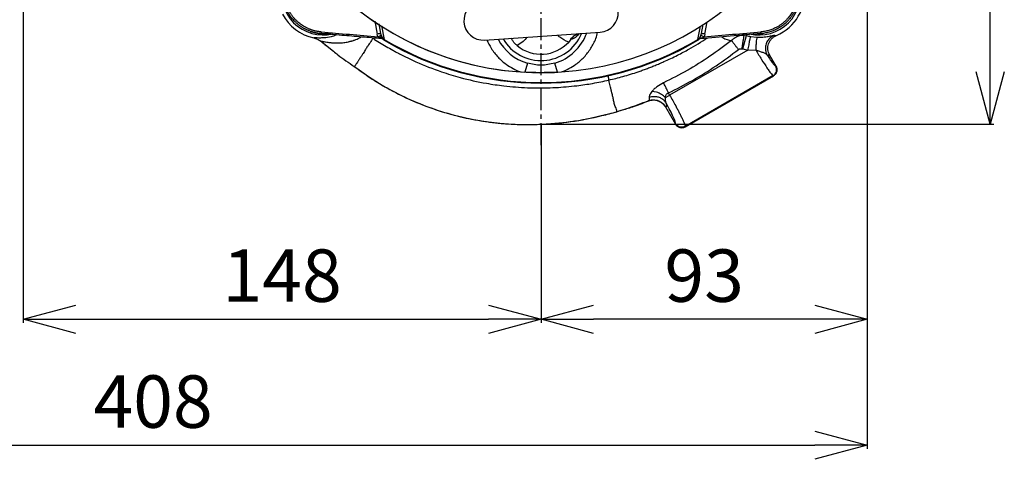
# Model space of a CAD drawing. Extents: x -837 to 2851, y 65 to 6193.
# Drawn here: x 851 to 1132, y 2569 to 2695 of the extents above; entities that cross this region are included whole.
import ezdxf

# ---------------------------------------------------------------- set-up
doc = ezdxf.new("R2010")
doc.units = 0
doc.header["$LTSCALE"] = 10
doc.header["$MEASUREMENT"] = 0
doc.linetypes.add('PLNÁ', pattern=[0])
doc.linetypes.add('STŘEDOVÁ1', pattern=[1, 0.625, -0.125, 0.125, -0.125])
doc.layers.get('0').update_dxf_attribs({"color": 6, "linetype": 'PLNÁ'})
for name, color, linetype in [('1', 7, 'PLNÁ'), ('5', 4, 'STŘEDOVÁ1'), ('8', 4, 'PLNÁ')]:
    doc.layers.add(name, color=color, linetype=linetype)
doc.layers.get('0').off()
doc.styles.get("Standard").update_dxf_attribs({"font": 'simplex'})
doc.dimstyles.new('muj styl', dxfattribs={"dimtxt": 3.5, "dimasz": 3, "dimexe": 1, "dimexo": 0, "dimgap": 1.5, "dimtad": 1, "dimzin": 9, "dimtxsty": 'Standard', "dimblk": 'OPEN30', "dimcen": 0, "dimclrd": 4, "dimclre": 4, "dimclrt": 3, "dimaunit": 1, "dimadec": 0, "dimazin": 0, "dimtfac": 0.6, "dimtmove": 0, "dimatfit": 0, "dimldrblk": 'PRCLFILL', "dimfxl": 1, "dimtolj": 1, "dimarcsym": 0})

# ---------------------------------------------------------------- blocks, each defined once
blk = doc.blocks.new('_Open30')
at = {"color": 0, "linetype": 'ByBlock', "lineweight": -2}
for p, q in [((-1, 0.267949), (0, 0)), ((0, 0), (-1, -0.267949)), ((0, 0), (-1, 0))]:
    blk.add_line(p, q, dxfattribs=at)
blk = doc.blocks.new('*D145')
at = {"layer": '8', "color": 4, "linetype": 'Continuous', "lineweight": -2, "transparency": 16777216}
for p, q in [((684.9, 2764.52), (684.9, 2571.91)), ((1093.13, 2764.52), (1093.13, 2571.91)), ((699.9, 2572.91), (1078.13, 2572.91))]:
    blk.add_line(p, q, dxfattribs=at)
at = {"layer": '8', "color": 4, "lineweight": -2, "transparency": 16777216, "xscale": 15, "yscale": 15, "zscale": 15, "rotation": 180}
blk.add_blockref('_Open30', (684.9, 2572.91), dxfattribs=at)
at = {"layer": '8', "color": 4, "lineweight": -2, "transparency": 16777216, "xscale": 15, "yscale": 15, "zscale": 15}
blk.add_blockref('_Open30', (1093.13, 2572.91), dxfattribs=at)
at = {"layer": '8', "color": 3, "transparency": 16777216, "insert": (889.02, 2585.41), "char_height": 15, "attachment_point": 5}
blk.add_mtext('\\A1;408', dxfattribs=at)
blk = doc.blocks.new('PRCLFILL')
at = {"ltscale": 20}
for p, q in [((-1, 0.167), (0, 0)), ((-1, -0.167), (-1, 0.167)), ((0, 0), (-1, -0.167))]:
    blk.add_line(p, q, dxfattribs=at)
at = {"color": 0, "ltscale": 20}
for p, q in [((-1, 0.146), (-0.873, 0.146)), ((-1, 0.096), (-0.573, 0.096)), ((-1, 0.046), (-0.273, 0.046)), ((-1, -0.004), (-0.027, -0.004)), ((-1, -0.054), (-0.327, -0.054)), ((-1, -0.104), (-0.627, -0.104)), ((-1, -0.154), (-0.927, -0.154))]:
    blk.add_line(p, q, dxfattribs=at)
blk = doc.blocks.new('*D146')
at = {"layer": '8', "color": 4, "linetype": 'Continuous', "lineweight": -2, "transparency": 16777216}
for p, q in [((851.9, 2699.52), (851.9, 2607.95)), ((999.9, 2664.76), (999.9, 2607.95)), ((866.9, 2608.95), (984.9, 2608.95))]:
    blk.add_line(p, q, dxfattribs=at)
at = {"layer": '8', "color": 4, "lineweight": -2, "transparency": 16777216, "xscale": 15, "yscale": 15, "zscale": 15, "rotation": 180}
blk.add_blockref('_Open30', (851.9, 2608.95), dxfattribs=at)
at = {"layer": '8', "color": 4, "lineweight": -2, "transparency": 16777216, "xscale": 15, "yscale": 15, "zscale": 15}
blk.add_blockref('_Open30', (999.9, 2608.95), dxfattribs=at)
at = {"layer": '8', "color": 3, "transparency": 16777216, "insert": (925.9, 2621.45), "char_height": 15, "attachment_point": 5}
blk.add_mtext('\\A1;148', dxfattribs=at)
blk = doc.blocks.new('*D147')
at = {"layer": '8', "color": 4, "linetype": 'Continuous', "lineweight": -2, "transparency": 16777216}
for p, q in [((1093.13, 2764.52), (1093.13, 2607.95)), ((999.9, 2654.87), (999.9, 2607.95)), ((1078.13, 2608.95), (1014.9, 2608.95))]:
    blk.add_line(p, q, dxfattribs=at)
at = {"layer": '8', "color": 4, "lineweight": -2, "transparency": 16777216, "xscale": 15, "yscale": 15, "zscale": 15, "rotation": 180}
blk.add_blockref('_Open30', (999.9, 2608.95), dxfattribs=at)
at = {"layer": '8', "color": 4, "lineweight": -2, "transparency": 16777216, "xscale": 15, "yscale": 15, "zscale": 15}
blk.add_blockref('_Open30', (1093.13, 2608.95), dxfattribs=at)
at = {"layer": '8', "color": 3, "transparency": 16777216, "insert": (1046.52, 2621.45), "char_height": 15, "attachment_point": 5}
blk.add_mtext('\\A1;93', dxfattribs=at)
blk = doc.blocks.new('*D149')
at = {"layer": '8', "color": 4, "linetype": 'Continuous', "lineweight": -2, "transparency": 16777216}
for p, q in [((1096.21, 2764.52), (1129.28, 2764.52)), ((1128.28, 2679.76), (1128.28, 2749.52)), ((999.9, 2664.76), (1129.28, 2664.76))]:
    blk.add_line(p, q, dxfattribs=at)
at = {"layer": '8', "color": 4, "lineweight": -2, "transparency": 16777216, "xscale": 15, "yscale": 15, "zscale": 15}
for p, rotation in [((1128.28, 2764.52), 90), ((1128.28, 2664.76), 270)]:
    blk.add_blockref('_Open30', p, dxfattribs=dict(at, rotation=rotation))
at = {"layer": '8', "color": 3, "transparency": 16777216, "insert": (1115.78, 2714.64), "char_height": 15, "attachment_point": 5, "rotation": 90}
blk.add_mtext('\\A1;100', dxfattribs=at)

msp = doc.modelspace()

# ---------------------------------------------------------------- linework, layer by layer
at = {"layer": '1'}
for p, q in [((952.375, 2694.225), (953.077, 2690.535)), ((953.513, 2693.497), (954.045, 2690.7)), ((1045.758, 2690.7), (1046.253, 2693.303)), ((1046.726, 2690.535), (1047.403, 2694.095)), ((954.319, 2692.895), (955.11, 2688.982)), ((983.77, 2688.848), (1016.793, 2691.113)), ((1044.693, 2688.982), (1045.477, 2692.86)), ((1057.37, 2690.726), (1058.579, 2690.171)), ((1058.579, 2690.171), (1057.945, 2690.267)), ((1058.636, 2690.151), (1057.945, 2690.267)), ((1061.894, 2690.68), (1063.305, 2690.738)), ((1066.607, 2690.234), (1067.184, 2690.189)), ((936.879, 2688.581), (940.564, 2685.635)), ((937.044, 2688.557), (937.104, 2688.535)), ((954.664, 2689.097), (954.793, 2689.001)), ((1008.449, 2689.102), (1007.81, 2688.282)), ((1045.01, 2689.001), (1045.139, 2689.097)), ((1057.531, 2686.309), (1058.636, 2690.151)), ((1058.579, 2690.171), (1058.636, 2690.151)), ((1059.717, 2689.891), (1061.62, 2689.666)), ((1058.954, 2685.967), (1036.654, 2673.092)), ((1057.328, 2686.354), (1057.531, 2686.309)), ((1057.531, 2686.309), (1058.954, 2685.967)), ((1058.954, 2685.967), (1061.245, 2686.045)), ((1067.068, 2681.365), (1065.042, 2684.874)), ((995.994, 2682.226), (995.236, 2679.646)), ((1004.567, 2679.646), (1003.809, 2682.226)), ((1064.548, 2684.494), (1065.254, 2684.507)), ((994.031, 2679.721), (995.236, 2679.646)), ((1004.567, 2679.646), (1005.772, 2679.721)), ((1067.068, 2681.365), (1066.966, 2681.39)), ((1019.386, 2676.9), (1019.269, 2677.395)), ((1041.057, 2664.042), (1066.338, 2678.638)), ((1066.237, 2678.668), (1041.082, 2664.145)), ((1066.338, 2678.638), (1066.237, 2678.668)), ((1032.927, 2673.944), (1031.599, 2674.141)), ((1036.654, 2673.092), (1036.292, 2673.718)), ((1030.656, 2671.469), (1030.556, 2671.441)), ((1021.582, 2668.356), (1022.737, 2668.758)), ((1035.447, 2669.768), (1038.33, 2664.773)), ((1038.33, 2664.773), (1038.36, 2664.874)), ((1041.057, 2664.042), (1041.082, 2664.145))]:
    msp.add_line(p, q, dxfattribs=at)
for centre, radius, start, end in [((999.901, 2764.518), 85, 273.96057, 86.03938), ((999.901, 2764.518), 85, 168.13349, 266.03938), ((999.901, 2764.518), 85, 180, 268.09902), ((937.676, 2702.292), 12, 167.21587, 282.78413), ((1062.127, 2702.292), 12, 257.21587, 12.78413), ((1016.413, 2696.65), 5.55, 273.92439, 93.92439), ((1062.127, 2702.292), 13.117, 292.67841, 6.36975), ((983.39, 2694.385), 5.55, 93.92439, 273.92439), ((937.676, 2702.292), 13.117, 207.28809, 257.88346), ((937.676, 2702.292), 11.615, 250.94331, 282.78413), ((944.958, 2690.394), 7.934, 174.34673, 177.88165), ((955.705, 2678.026), 12.782, 97.45825, 101.86255), ((961.205, 2671.995), 19.498, 111.0621, 113.92846), ((999.901, 2695.518), 12.55, 210.17071, 337.17358), ((999.901, 2695.518), 13.854, 286.38126, 340.30913), ((1038.598, 2671.995), 19.498, 66.07154, 68.9379), ((1044.098, 2678.026), 12.782, 78.13745, 82.54175), ((1054.845, 2690.394), 7.934, 2.11835, 5.65327), ((954.263, 2688.564), 0.825, 58.26608, 103.36898), ((954.127, 2688.254), 1, 48.37303, 85.21773), ((954.159, 2688.264), 0.987, 48.62443, 85.19593), ((955.985, 2690.701), 1.929, 228.08731, 243.01348), ((956.12, 2690.496), 2, 228.37303, 239.39702), ((999.901, 2764.518), 88, 239.39702, 300.60298), ((999.901, 2764.518), 87.818, 239.33267, 300.66733), ((999.901, 2695.518), 13.854, 207.53965, 253.61874), ((999.901, 2695.518), 10.719, 230.30754, 317.54124), ((1043.818, 2690.701), 1.929, 296.98652, 311.91269), ((1043.683, 2690.496), 2, 300.60298, 311.62697), ((1045.644, 2688.264), 0.987, 94.80407, 131.37557), ((1045.676, 2688.254), 1, 94.78227, 131.62697), ((1045.54, 2688.564), 0.825, 76.63102, 121.73392), ((1062.127, 2702.292), 12.633, 253.95909, 259.0034), ((999.901, 2764.518), 85, 268.38289, 273.96057)]:
    msp.add_arc(centre, radius, start, end, dxfattribs=at)
for centre, major_axis, start_param, end_param in [((1065.334, 2680.368), (-1.932, 0.518), 2.3581714, 3.925014), ((1040.061, 2665.777), (-0.518, -1.932), 5.4997641, 7.0666066)]:
    msp.add_ellipse(centre, major_axis=major_axis, ratio=0.9996955, start_param=start_param, end_param=end_param, dxfattribs=at)
for points, knots in [([(937.029, 2690.688), (936.909, 2690.699), (936.67, 2690.721), (936.313, 2690.768), (935.958, 2690.824), (935.606, 2690.891), (935.257, 2690.969), (934.911, 2691.056), (934.569, 2691.154), (934.23, 2691.261), (933.896, 2691.378), (933.566, 2691.505), (933.241, 2691.641), (932.921, 2691.786), (932.606, 2691.939), (932.297, 2692.102), (931.993, 2692.273), (931.694, 2692.452), (931.402, 2692.64), (931.117, 2692.835), (930.837, 2693.038), (930.565, 2693.248), (930.299, 2693.466), (930.04, 2693.69), (929.788, 2693.921), (929.475, 2694.226), (929.106, 2694.614), (928.695, 2695.096), (928.309, 2695.601), (927.947, 2696.128), (927.613, 2696.676), (927.307, 2697.244), (927.032, 2697.831), (926.787, 2698.434), (926.574, 2699.053), (926.394, 2699.685), (926.25, 2700.33), (926.137, 2700.984), (926.093, 2701.424), (926.071, 2701.645)], [0, 0, 0, 0, 33452.2280823, 66822.3407727, 100110.3492513, 133316.264781, 166440.0987094, 199481.8624688, 232441.5675776, 265319.2256405, 298114.8483502, 330828.4474875, 363460.0349225, 396009.6226157, 428477.2226184, 460862.8470741, 493166.508219, 525388.2183831, 557527.9899915, 589585.8355646, 621561.7677197, 653455.7991717, 685267.9427343, 716998.2113206, 748646.6179446, 780213.1757217, 838557.4524066, 897180.8112275, 956083.3332981, 1015265.0985667, 1074726.185838, 1134466.6727935, 1194486.6360128, 1254786.150993, 1315365.2921685, 1376224.1329305, 1437362.7456451, 1498781.2016723, 1560479.5713836, 1560479.5713836, 1560479.5713836, 1560479.5713836]), ([(937.062, 2691.176), (936.95, 2691.186), (936.726, 2691.207), (936.391, 2691.251), (936.058, 2691.304), (935.727, 2691.366), (935.398, 2691.439), (935.072, 2691.521), (934.748, 2691.612), (934.427, 2691.713), (934.109, 2691.823), (933.795, 2691.942), (933.484, 2692.07), (933.075, 2692.252), (932.375, 2692.602), (931.449, 2693.171), (930.564, 2693.862), (930.048, 2694.344), (929.811, 2694.583), (929.719, 2694.677), (929.607, 2694.796), (929.474, 2694.941), (929.323, 2695.112), (929.156, 2695.31), (928.973, 2695.537), (928.777, 2695.794), (928.57, 2696.083), (928.355, 2696.404), (928.134, 2696.76), (927.912, 2697.151), (927.69, 2697.58), (927.474, 2698.046), (927.267, 2698.552), (927.074, 2699.098), (926.901, 2699.684), (926.752, 2700.312), (926.631, 2700.98), (926.584, 2701.442), (926.56, 2701.679)], [0, 0, 0, 0, 31940.3386765, 63844.6288002, 95718.1410976, 127565.6197545, 159391.3337276, 191199.1288725, 222992.4807346, 254774.5478699, 286548.2255833, 318316.1999885, 350081.0023078, 381845.0633425, 445260.769776, 571923.7947825, 689385.7770403, 762795.5473609, 772226.2569137, 784692.3473832, 800188.4243849, 818708.4340847, 840246.0469835, 864795.0781621, 892349.9291825, 922906.0395075, 956460.3404462, 993011.7126508, 1032561.4594605, 1075113.8232469, 1120676.5906247, 1169261.8551239, 1220887.0326802, 1275576.2558828, 1333362.30673, 1394289.2834912, 1458416.2330325, 1525822.0120212, 1525822.0120212, 1525822.0120212, 1525822.0120212]), ([(1073.243, 2701.679), (1073.233, 2701.566), (1073.212, 2701.342), (1073.168, 2701.007), (1073.115, 2700.674), (1073.053, 2700.343), (1072.98, 2700.014), (1072.898, 2699.688), (1072.807, 2699.364), (1072.706, 2699.043), (1072.596, 2698.726), (1072.477, 2698.411), (1072.349, 2698.101), (1072.167, 2697.692), (1071.817, 2696.992), (1071.248, 2696.065), (1070.558, 2695.181), (1070.075, 2694.664), (1069.837, 2694.428), (1069.742, 2694.336), (1069.623, 2694.223), (1069.479, 2694.091), (1069.308, 2693.94), (1069.11, 2693.772), (1068.883, 2693.59), (1068.626, 2693.394), (1068.338, 2693.187), (1068.016, 2692.972), (1067.66, 2692.751), (1067.269, 2692.528), (1066.841, 2692.307), (1066.374, 2692.091), (1065.868, 2691.884), (1065.322, 2691.691), (1064.735, 2691.517), (1064.108, 2691.368), (1063.439, 2691.247), (1062.977, 2691.2), (1062.741, 2691.176)], [0, 0, 0, 0, 32056.6585615, 64077.137289, 96066.726104, 128030.1864695, 159971.8028889, 191895.4352236, 223804.5716762, 255702.3823053, 287591.7729601, 319475.4395364, 351355.9224748, 383235.661429, 446882.3206134, 574006.6189808, 691896.3544369, 765573.4856916, 775015.8350297, 787507.0369821, 803041.6797105, 821613.6858634, 843216.6981031, 867844.5014303, 895491.4673991, 926153.0079869, 959826.0320477, 996509.4053271, 1036204.426347, 1078915.3454057, 1124649.972756, 1173420.4448896, 1225244.2447814, 1280145.6027212, 1338157.4383892, 1399324.0409169, 1463704.7196744, 1531378.6908103, 1531378.6908103, 1531378.6908103, 1531378.6908103]), ([(1073.732, 2701.645), (1073.72, 2701.526), (1073.698, 2701.286), (1073.652, 2700.929), (1073.595, 2700.574), (1073.528, 2700.222), (1073.45, 2699.873), (1073.363, 2699.527), (1073.265, 2699.185), (1073.158, 2698.846), (1073.041, 2698.512), (1072.914, 2698.183), (1072.778, 2697.857), (1072.634, 2697.537), (1072.48, 2697.222), (1072.317, 2696.913), (1072.146, 2696.609), (1071.967, 2696.311), (1071.779, 2696.019), (1071.584, 2695.733), (1071.381, 2695.454), (1071.171, 2695.181), (1070.953, 2694.915), (1070.729, 2694.656), (1070.498, 2694.404), (1070.193, 2694.091), (1069.805, 2693.723), (1069.324, 2693.312), (1068.819, 2692.925), (1068.291, 2692.564), (1067.743, 2692.229), (1067.175, 2691.924), (1066.588, 2691.648), (1065.985, 2691.403), (1065.366, 2691.19), (1064.734, 2691.01), (1064.09, 2690.866), (1063.436, 2690.754), (1062.995, 2690.71), (1062.774, 2690.688)], [0, 0, 0, 0, 33572.0604033, 67061.7112618, 100468.9637952, 133793.8293072, 167036.3191857, 200196.4449041, 233274.2180221, 266269.6501859, 299182.7531301, 332013.5386777, 364762.0187414, 397428.2053245, 430012.1105214, 462513.7465191, 494933.1255976, 527270.2601314, 559525.1625896, 591697.8455378, 623788.3216385, 655796.603652, 687722.7044379, 719566.6369556, 751328.4142658, 783008.0495308, 841561.3266478, 900394.6856266, 959508.2078717, 1018901.9736177, 1078576.0619516, 1138530.5508332, 1198765.5171163, 1259281.0365686, 1320077.183891, 1381154.0327377, 1442511.655734, 1504150.1244955, 1566069.5096459, 1566069.5096459, 1566069.5096459, 1566069.5096459]), ([(934.923, 2689.467), (934.945, 2689.477), (934.991, 2689.496), (934.96, 2689.546), (935.016, 2689.58), (935.363, 2689.563), (935.881, 2689.539), (936.736, 2689.511), (938.07, 2689.561), (939.618, 2689.728), (940.869, 2690.17), (941.321, 2690.329)], [0, 0, 0, 0, 26812.9363243, 53594.180474, 80793.5576103, 110894.2036799, 154009.5384516, 202584.8292039, 257330.0781989, 343912.3327174, 392756.5136991, 392756.5136991, 392756.5136991, 392756.5136991]), ([(954.241, 2689.248), (952.391, 2689.402), (948.628, 2689.717), (942.891, 2690.197), (939.004, 2690.522), (937.029, 2690.688)], [0, 0, 0, 0, 45949.6089398, 93443.1774223, 142480.7732924, 142480.7732924, 142480.7732924, 142480.7732924]), ([(954.198, 2690.19), (954.211, 2690.16), (954.236, 2690.1), (954.277, 2690.012), (954.321, 2689.924), (954.367, 2689.837), (954.414, 2689.75), (954.477, 2689.64), (954.551, 2689.515), (954.632, 2689.381), (954.675, 2689.304), (954.697, 2689.265)], [0, 0, 0, 0, 30023.7550138, 60944.3236107, 92916.1816007, 126082.6135856, 160575.1569223, 196513.5573815, 263257.1952619, 328471.7559354, 392948.8315914, 392948.8315914, 392948.8315914, 392948.8315914]), ([(1007.81, 2688.282), (1006.896, 2688.672), (1005.704, 2689.181), (1004.787, 2690.068), (1004.573, 2690.275)], [0, 0, 0, 0, 82890.6509775, 108083.19067, 108083.19067, 108083.19067, 108083.19067]), ([(1005.772, 2679.721), (1006.48, 2680.016), (1007.921, 2680.617), (1010.113, 2682.024), (1012.287, 2683.938), (1014.199, 2686.44), (1015.504, 2688.856), (1015.928, 2690.47), (1016.084, 2691.065)], [0, 0, 0, 0, 39717.800593, 80874.4886531, 134485.6395637, 189036.3401203, 243587.0406768, 275421.6267109, 275421.6267109, 275421.6267109, 275421.6267109]), ([(1010.706, 2690.696), (1010.679, 2690.647), (1010.29, 2689.942), (1009.404, 2689.35), (1008.773, 2689.082), (1008.503, 2689.095), (1008.461, 2689.1), (1008.449, 2689.102)], [0, 0, 0, 0, 7487.9753946, 107693.1494577, 206796.9339128, 220779.0728738, 226335.608995, 226335.608995, 226335.608995, 226335.608995]), ([(1008.449, 2689.102), (1008.708, 2689.425), (1009.225, 2690.07), (1010.029, 2690.578), (1010.516, 2690.665), (1010.677, 2690.694)], [0, 0, 0, 0, 57432.1041997, 114535.0451261, 142727.8133092, 142727.8133092, 142727.8133092, 142727.8133092]), ([(1010.067, 2690.35), (1010.066, 2690.35), (1010.062, 2690.349), (1010.31, 2690.495), (1010.799, 2690.684), (1011.206, 2690.708), (1011.398, 2690.719)], [0, 0, 0, 0, 35662.3034791, 88701.926171, 143221.3293821, 191696.2119408, 191696.2119408, 191696.2119408, 191696.2119408]), ([(1045.106, 2689.265), (1045.119, 2689.288), (1045.144, 2689.333), (1045.187, 2689.407), (1045.235, 2689.487), (1045.286, 2689.573), (1045.353, 2689.687), (1045.434, 2689.831), (1045.525, 2690.006), (1045.579, 2690.13), (1045.605, 2690.19)], [0, 0, 0, 0, 35214.2216098, 70605.4255828, 106334.310669, 142556.427521, 179418.4279091, 243791.9877086, 303404.4319335, 359269.2510807, 359269.2510807, 359269.2510807, 359269.2510807]), ([(1062.774, 2690.688), (1059.835, 2690.442), (1054.098, 2689.962), (1048.36, 2689.482), (1045.562, 2689.248)], [0, 0, 0, 0, 55429.0852735, 108219.5460592, 108219.5460592, 108219.5460592, 108219.5460592]), ([(1054.334, 2688.702), (1054.588, 2688.952), (1055.124, 2689.479), (1055.971, 2689.94), (1056.71, 2690.179), (1057.251, 2690.267), (1057.649, 2690.284), (1057.868, 2690.272), (1057.945, 2690.267)], [0, 0, 0, 0, 68149.5915068, 144106.3239038, 190886.79956, 228745.9790316, 259191.305484, 275659.9722993, 275659.9722993, 275659.9722993, 275659.9722993]), ([(1057.328, 2686.354), (1057.4, 2686.812), (1057.548, 2687.756), (1057.741, 2688.988), (1057.886, 2689.925), (1057.925, 2690.153), (1057.945, 2690.267)], [0, 0, 0, 0, 46641.7097752, 95918.1945783, 143821.4713603, 191968.5903142, 191968.5903142, 191968.5903142, 191968.5903142]), ([(1061.62, 2689.666), (1061.775, 2689.661), (1062.346, 2689.644), (1063.524, 2689.687), (1065.016, 2689.898), (1066.228, 2690.189), (1066.475, 2690.218), (1066.607, 2690.234)], [0, 0, 0, 0, 11819.9224405, 43550.1419116, 94968.1286818, 155965.5563822, 226673.6206736, 226673.6206736, 226673.6206736, 226673.6206736]), ([(1066.607, 2690.234), (1066.272, 2690.076), (1065.571, 2689.747), (1064.733, 2688.871), (1064.135, 2687.752), (1064.058, 2686.908), (1064.019, 2686.487)], [0, 0, 0, 0, 43987.1662659, 91966.3135308, 142102.7512124, 192001.485641, 192001.485641, 192001.485641, 192001.485641]), ([(1065.254, 2684.507), (1065.128, 2684.761), (1064.875, 2685.269), (1064.711, 2686.11), (1064.715, 2686.962), (1064.906, 2687.794), (1065.263, 2688.57), (1065.78, 2689.247), (1066.422, 2689.814), (1066.93, 2690.064), (1067.184, 2690.189)], [0, 0, 0, 0, 44967.3237254, 89858.7225107, 134835.4899313, 179791.9973856, 224679.7694185, 269722.6368432, 314590.6753494, 359517.2367691, 359517.2367691, 359517.2367691, 359517.2367691]), ([(934.923, 2689.467), (935.287, 2689.367), (936.015, 2689.167), (936.637, 2688.739), (936.948, 2688.525)], [0, 0, 0, 0, 53948.5968909, 107880.6825204, 107880.6825204, 107880.6825204, 107880.6825204]), ([(936.752, 2688.673), (936.755, 2688.67), (936.759, 2688.665), (936.871, 2688.623), (936.892, 2688.615)], [0, 0, 0, 0, 87093.1961565, 107885.1126872, 107885.1126872, 107885.1126872, 107885.1126872]), ([(936.987, 2688.496), (936.981, 2688.501), (936.958, 2688.52), (936.943, 2688.539), (936.948, 2688.56), (937.029, 2688.554), (937.206, 2688.53), (937.489, 2688.472), (937.855, 2688.402), (938.352, 2688.309), (938.934, 2688.214), (939.488, 2688.14), (940.005, 2688.084), (940.505, 2688.042), (941.142, 2688.011), (941.898, 2688.007), (942.71, 2688.044), (943.476, 2688.12), (944.176, 2688.222), (944.736, 2688.329), (945.201, 2688.436), (945.527, 2688.521), (945.887, 2688.624), (946.214, 2688.726), (946.609, 2688.861), (947.054, 2689.028), (947.705, 2689.296), (948.198, 2689.569), (948.488, 2689.729)], [0, 0, 0, 0, 10630.9187909, 40557.5627425, 73157.3661927, 121725.6526548, 172799.1290476, 213385.6719555, 267131.5866826, 321618.281122, 381509.6872983, 441596.0608266, 474450.3187957, 516916.2291525, 568362.2375845, 630889.6464941, 695707.771389, 754441.0645343, 801811.2763252, 849056.2085125, 875357.8141978, 901608.8114439, 918906.2267489, 951982.1783855, 971176.5212044, 1002729.6438118, 1046579.8571727, 1109344.1550565, 1109344.1550565, 1109344.1550565, 1109344.1550565]), ([(937.018, 2688.469), (937.02, 2688.468), (937.031, 2688.459), (937.072, 2688.426), (937.22, 2688.306), (937.793, 2687.843), (938.342, 2687.408), (938.78, 2687.061)], [0, 0, 0, 0, 514.0420966, 4531.8258441, 15665.4070818, 57737.837927, 225905.1447764, 225905.1447764, 225905.1447764, 225905.1447764]), ([(951.888, 2689.345), (951.74, 2689.133), (951.445, 2688.709), (951.018, 2688.095), (950.565, 2687.46), (950.079, 2686.716), (949.511, 2685.778), (948.968, 2684.856), (948.372, 2683.957), (948.034, 2683.491), (947.836, 2683.219)], [0, 0, 0, 0, 30547.4789141, 61108.3776761, 91677.1636236, 129009.6663683, 177590.6853927, 243464.2356436, 291357.8296192, 358381.5527299, 358381.5527299, 358381.5527299, 358381.5527299]), ([(951.888, 2689.345), (953.118, 2688.562), (954.967, 2687.385), (957.193, 2686.123), (958.32, 2685.508), (958.887, 2685.206), (959.172, 2685.057), (959.314, 2684.982), (959.385, 2684.945), (959.421, 2684.926), (959.439, 2684.917), (959.448, 2684.912), (959.452, 2684.91), (959.454, 2684.909), (959.456, 2684.908), (959.456, 2684.908), (959.456, 2684.908), (959.457, 2684.908), (959.457, 2684.908), (959.457, 2684.908), (960.997, 2684.106), (964.917, 2682.213), (970.719, 2679.934), (977.453, 2677.883), (983.417, 2676.56), (989.834, 2675.62), (995.37, 2675.186), (1000.323, 2675.129), (1005.026, 2675.286), (1009.635, 2675.691), (1014.697, 2676.422), (1017.732, 2677.068), (1019.269, 2677.395)], [0, 0, 0, 0, 66048.3609638, 99248.9706653, 115874.1910829, 124190.6338248, 128349.5144126, 130429.0835233, 131468.8968381, 131988.8102998, 132248.7686835, 132378.7482826, 132443.7381832, 132476.2331587, 132492.4806527, 132500.6044012, 132504.6662759, 132506.6972134, 132507.7126821, 132508.2204165, 132508.4742837, 211136.8174868, 329568.9703649, 414350.278071, 529739.2585122, 605771.930062, 707918.439538, 780905.5014044, 829967.928762, 920963.8449402, 990282.1379988, 1061426.4237423, 1061426.4237423, 1061426.4237423, 1061426.4237423]), ([(953.297, 2689.817), (953.326, 2689.796), (953.386, 2689.752), (953.482, 2689.691), (953.582, 2689.63), (953.674, 2689.577), (953.774, 2689.522), (953.874, 2689.47), (953.98, 2689.415), (954.042, 2689.382), (954.072, 2689.367)], [0, 0, 0, 0, 42195.7007307, 86648.4152487, 132544.9039563, 179037.7750765, 212060.3132622, 268720.0294353, 314978.5773518, 358362.4224457, 358362.4224457, 358362.4224457, 358362.4224457]), ([(953.785, 2689.788), (953.897, 2689.774), (954.125, 2689.748), (954.456, 2689.659), (954.776, 2689.538), (954.973, 2689.429), (955.071, 2689.375)], [0, 0, 0, 0, 47669.2328173, 96483.5322608, 144203.1051939, 191410.5197856, 191410.5197856, 191410.5197856, 191410.5197856]), ([(954.241, 2689.248), (954.245, 2689.248), (954.254, 2689.247), (954.256, 2689.252), (954.25, 2689.26), (954.236, 2689.271), (954.206, 2689.291), (954.152, 2689.322), (954.1, 2689.351), (954.072, 2689.367)], [0, 0, 0, 0, 30155.7628378, 59390.6809469, 89064.7704278, 120475.8189297, 154722.3367752, 223053.775368, 309480.1673838, 309480.1673838, 309480.1673838, 309480.1673838]), ([(954.211, 2689.25), (954.212, 2689.25), (954.214, 2689.25), (954.232, 2689.248), (954.241, 2689.248)], [0, 0, 0, 0, 54246.1912172, 107932.7560618, 107932.7560618, 107932.7560618, 107932.7560618]), ([(954.697, 2689.265), (954.708, 2689.245), (954.731, 2689.205), (954.76, 2689.155), (954.783, 2689.112), (954.803, 2689.071), (954.816, 2689.037), (954.821, 2689.011), (954.814, 2689.007), (954.811, 2689.005)], [0, 0, 0, 0, 41305.4361691, 80794.9671308, 118545.5266194, 154640.9378841, 206965.2841095, 258460.8838179, 309487.1895291, 309487.1895291, 309487.1895291, 309487.1895291]), ([(954.811, 2689.005), (954.805, 2689.004), (954.794, 2689.002), (954.792, 2689.001), (954.792, 2689.001)], [0, 0, 0, 0, 53671.9704817, 107935.9869302, 107935.9869302, 107935.9869302, 107935.9869302]), ([(955.11, 2688.982), (955.109, 2688.963), (955.108, 2688.925), (955.106, 2688.879), (955.104, 2688.841), (955.103, 2688.811), (955.102, 2688.79), (955.102, 2688.777), (955.102, 2688.776), (955.102, 2688.775)], [0, 0, 0, 0, 44627.132558, 89085.6740494, 133393.8012209, 177569.9728647, 221632.8911794, 265601.4613031, 309494.7493226, 309494.7493226, 309494.7493226, 309494.7493226]), ([(984.445, 2688.894), (984.825, 2688.076), (985.65, 2686.301), (987.529, 2683.943), (989.687, 2682.023), (991.882, 2680.618), (993.323, 2680.016), (994.031, 2679.721)], [0, 0, 0, 0, 44833.2895102, 97193.4230674, 148651.7360349, 188151.9158256, 226278.0752634, 226278.0752634, 226278.0752634, 226278.0752634]), ([(993.056, 2687.27), (992.8, 2687.502), (992.287, 2687.967), (991.761, 2688.708), (991.48, 2689.205), (991.438, 2689.372), (991.438, 2689.374)], [0, 0, 0, 0, 64144.8004168, 128418.4790586, 191009.9547498, 191620.8166338, 191620.8166338, 191620.8166338, 191620.8166338]), ([(995.919, 2689.681), (995.563, 2689.253), (994.757, 2688.281), (993.665, 2687.632), (993.056, 2687.27)], [0, 0, 0, 0, 47684.416521, 108056.6319201, 108056.6319201, 108056.6319201, 108056.6319201]), ([(1019.269, 2677.394), (1020.618, 2677.723), (1023.44, 2678.411), (1026.611, 2679.41), (1028.838, 2680.187), (1030.04, 2680.626), (1031.261, 2681.093), (1032.498, 2681.589), (1033.752, 2682.114), (1035.906, 2683.055), (1038.734, 2684.401), (1042.001, 2686.143), (1044.821, 2687.773), (1046.524, 2688.864), (1047.357, 2689.398)], [0, 0, 0, 0, 71460.892394, 149420.1824301, 170923.7163424, 192879.9991545, 215290.7919918, 238157.9530795, 261483.4332577, 285269.2712377, 359114.9297045, 422635.2242462, 475781.3054498, 526707.7758227, 526707.7758227, 526707.7758227, 526707.7758227]), ([(1054.334, 2688.702), (1052.289, 2687.173), (1048.208, 2684.123), (1041.732, 2680.059), (1037.191, 2677.783), (1034.92, 2676.645)], [0, 0, 0, 0, 47819.8073331, 95385.572944, 142923.0683354, 142923.0683354, 142923.0683354, 142923.0683354]), ([(1044.701, 2688.775), (1044.701, 2688.776), (1044.701, 2688.777), (1044.7, 2688.79), (1044.7, 2688.811), (1044.699, 2688.841), (1044.697, 2688.879), (1044.695, 2688.925), (1044.694, 2688.963), (1044.693, 2688.982)], [0, 0, 0, 0, 44001.4872128, 88078.4415813, 132249.9761905, 176535.0427811, 220952.3896543, 265520.5211057, 310257.6586909, 310257.6586909, 310257.6586909, 310257.6586909]), ([(1044.992, 2689.005), (1044.989, 2689.006), (1044.984, 2689.009), (1044.984, 2689.023), (1044.99, 2689.046), (1045.007, 2689.085), (1045.042, 2689.153), (1045.084, 2689.227), (1045.106, 2689.265)], [0, 0, 0, 0, 34155.1201409, 68390.5610292, 102842.4731, 137648.5953562, 203746.7546454, 275585.5688211, 275585.5688211, 275585.5688211, 275585.5688211]), ([(1045.011, 2689.001), (1045.011, 2689.001), (1045.009, 2689.002), (1044.998, 2689.004), (1044.992, 2689.005)], [0, 0, 0, 0, 54398.8173593, 108204.1185028, 108204.1185028, 108204.1185028, 108204.1185028]), ([(1045.731, 2689.367), (1045.711, 2689.356), (1045.674, 2689.335), (1045.627, 2689.308), (1045.579, 2689.28), (1045.538, 2689.251), (1045.554, 2689.249), (1045.562, 2689.248)], [0, 0, 0, 0, 43882.1566996, 81763.5386806, 113991.525323, 172707.9352958, 226565.7325644, 226565.7325644, 226565.7325644, 226565.7325644]), ([(1045.562, 2689.248), (1045.568, 2689.248), (1045.58, 2689.249), (1045.59, 2689.25), (1045.592, 2689.25), (1045.592, 2689.25)], [0, 0, 0, 0, 47309.6104141, 94907.2348878, 142875.0271426, 142875.0271426, 142875.0271426, 142875.0271426]), ([(1045.731, 2689.367), (1045.747, 2689.375), (1045.782, 2689.394), (1045.845, 2689.427), (1045.924, 2689.468), (1046.018, 2689.517), (1046.152, 2689.59), (1046.32, 2689.685), (1046.445, 2689.774), (1046.506, 2689.817)], [0, 0, 0, 0, 19534.8420824, 45184.7026049, 77480.5110238, 114298.900612, 155075.6195871, 235217.9294426, 310256.7514397, 310256.7514397, 310256.7514397, 310256.7514397]), ([(1051.496, 2689.744), (1051.607, 2689.677), (1052.574, 2689.094), (1053.507, 2688.886), (1054.334, 2688.702)], [0, 0, 0, 0, 12392.1973886, 108224.6946851, 108224.6946851, 108224.6946851, 108224.6946851]), ([(1054.334, 2688.702), (1054.456, 2688.545), (1054.704, 2688.227), (1055.198, 2687.591), (1055.748, 2686.883), (1056.135, 2686.385), (1056.326, 2686.139)], [0, 0, 0, 0, 47312.3906697, 95981.8298672, 144651.3227157, 191963.8655487, 191963.8655487, 191963.8655487, 191963.8655487]), ([(1061.62, 2689.666), (1061.591, 2689.604), (1061.53, 2689.474), (1061.423, 2688.644), (1061.32, 2687.453), (1061.269, 2686.504), (1061.245, 2686.045)], [0, 0, 0, 0, 46396.5746645, 95993.2720102, 145589.9732775, 191986.5535762, 191986.5535762, 191986.5535762, 191986.5535762]), ([(940.567, 2685.638), (940.993, 2685.294), (942.904, 2683.752), (944.938, 2682.372), (946.518, 2681.3)], [0, 0, 0, 0, 24060.3383824, 107932.8574819, 107932.8574819, 107932.8574819, 107932.8574819]), ([(1036.292, 2673.718), (1038.625, 2674.883), (1043.319, 2677.229), (1050.004, 2681.412), (1054.222, 2684.566), (1056.326, 2686.139)], [0, 0, 0, 0, 47335.2736183, 95260.2598737, 142969.1963809, 142969.1963809, 142969.1963809, 142969.1963809]), ([(1056.326, 2686.139), (1056.395, 2686.186), (1056.534, 2686.279), (1056.873, 2686.39), (1057.143, 2686.368), (1057.328, 2686.354)], [0, 0, 0, 0, 33828.0044493, 67898.9113155, 142943.2043647, 142943.2043647, 142943.2043647, 142943.2043647]), ([(1061.245, 2686.045), (1061.607, 2685.902), (1062.319, 2685.621), (1063.341, 2685.345), (1064.09, 2685.002), (1064.401, 2684.658), (1064.548, 2684.494)], [0, 0, 0, 0, 46100.0961796, 90767.2746816, 143940.1509694, 192031.4329598, 192031.4329598, 192031.4329598, 192031.4329598]), ([(1061.245, 2686.045), (1061.807, 2685.104), (1062.963, 2683.168), (1064.131, 2681.365), (1064.816, 2680.369), (1065.163, 2679.882), (1065.561, 2679.351), (1065.975, 2678.849), (1066.146, 2678.731), (1066.237, 2678.668)], [0, 0, 0, 0, 75323.1374194, 154867.4521936, 175336.7160838, 198003.5512566, 222867.7985427, 264251.7409883, 310564.8749137, 310564.8749137, 310564.8749137, 310564.8749137]), ([(1064.019, 2686.487), (1064.045, 2686.123), (1064.093, 2685.424), (1064.401, 2684.796), (1064.548, 2684.494)], [0, 0, 0, 0, 56363.6034067, 108283.8110512, 108283.8110512, 108283.8110512, 108283.8110512]), ([(947.836, 2683.219), (947.684, 2682.972), (947.402, 2682.513), (947.082, 2681.998), (946.832, 2681.617), (946.659, 2681.379), (946.509, 2681.313), (946.515, 2681.304), (946.518, 2681.3)], [0, 0, 0, 0, 50072.0885573, 93244.1167731, 137317.4526575, 184288.9566263, 229037.6155228, 274956.2985249, 274956.2985249, 274956.2985249, 274956.2985249]), ([(1003.809, 2682.226), (1002.51, 2681.944), (999.906, 2681.38), (997.301, 2681.943), (995.994, 2682.226)], [0, 0, 0, 0, 53890.6367225, 108111.7720324, 108111.7720324, 108111.7720324, 108111.7720324]), ([(1064.548, 2684.494), (1064.84, 2684.053), (1065.422, 2683.172), (1066.129, 2682.214), (1066.679, 2681.56), (1066.871, 2681.446), (1066.966, 2681.39)], [0, 0, 0, 0, 48449.4529136, 96640.7167568, 144496.4581998, 192077.0112013, 192077.0112013, 192077.0112013, 192077.0112013]), ([(946.518, 2681.3), (949.227, 2679.394), (954.618, 2675.604), (963.485, 2671.184), (972.766, 2667.802), (981.338, 2665.85), (988.95, 2664.895), (995.538, 2664.594), (1003.208, 2664.846), (1011.977, 2665.886), (1018.361, 2667.527), (1021.582, 2668.356)], [0, 0, 0, 0, 49450.0081473, 98381.5240481, 147552.6698314, 196801.6002441, 229406.7844684, 262108.0605573, 295260.5283015, 344037.2157385, 393697.6091579, 393697.6091579, 393697.6091579, 393697.6091579]), ([(946.518, 2681.3), (948.03, 2680.204), (951.055, 2678.012), (956.406, 2674.778), (962.57, 2671.666), (969.6, 2668.907), (976.602, 2666.88), (983.49, 2665.54), (990.979, 2664.708), (999.312, 2664.584), (1008.388, 2665.399), (1015.818, 2666.778), (1020.162, 2667.967), (1021.582, 2668.356)], [0, 0, 0, 0, 33821.3118419, 67641.5112986, 113149.0336438, 158754.0383654, 204258.8561025, 244999.3804983, 285741.4256838, 340623.1863917, 395663.609602, 450576.0294988, 477246.07753, 477246.07753, 477246.07753, 477246.07753]), ([(946.518, 2681.3), (946.518, 2681.3), (946.518, 2681.3), (946.519, 2681.299), (946.524, 2681.299), (946.529, 2681.299)], [0, 0, 0, 0, 1205.5687422, 9985.1724086, 142553.7318361, 142553.7318361, 142553.7318361, 142553.7318361]), ([(1004.567, 2679.646), (1003.57, 2679.602), (1001.518, 2679.511), (998.404, 2679.507), (996.292, 2679.6), (995.236, 2679.646)], [0, 0, 0, 0, 45813.3981561, 94250.7993311, 142776.4830861, 142776.4830861, 142776.4830861, 142776.4830861]), ([(1067.068, 2681.365), (1067.129, 2681.243), (1067.249, 2681.003), (1067.359, 2680.489), (1067.316, 2679.837), (1067.027, 2679.252), (1066.676, 2678.862), (1066.451, 2678.713), (1066.338, 2678.638)], [0, 0, 0, 0, 35992.3721939, 71028.4898082, 137947.7548013, 204865.1339734, 239901.7069351, 275895.4752827, 275895.4752827, 275895.4752827, 275895.4752827]), ([(1019, 2678.637), (1019, 2678.637), (1019.004, 2678.616), (1019.011, 2678.585), (1019.018, 2678.549), (1019.022, 2678.531), (1019.024, 2678.522), (1019.025, 2678.517), (1019.025, 2678.515), (1019.026, 2678.514), (1019.026, 2678.513), (1019.026, 2678.513), (1019.026, 2678.513), (1019.026, 2678.513), (1019.026, 2678.513), (1019.026, 2678.513), (1019.026, 2678.513), (1019.03, 2678.495), (1019.066, 2678.325), (1019.144, 2677.967), (1019.226, 2677.592), (1019.269, 2677.394)], [0, 0, 0, 0, 639.0980298, 43410.6313356, 64762.1397211, 75428.9875931, 80760.1425093, 83425.1474253, 84757.5060881, 85423.6493882, 85756.7120202, 85923.2410804, 86006.5050464, 86048.1368883, 86068.952774, 86079.3607081, 86084.5646729, 86089.7686362, 122363.6177556, 433283.1503316, 777645.3892778, 777645.3892778, 777645.3892778, 777645.3892778]), ([(1021.582, 2668.356), (1021.61, 2668.361), (1021.672, 2668.37), (1021.505, 2668.391), (1021.55, 2668.713), (1021.448, 2669.241), (1021.118, 2669.824), (1020.924, 2670.378), (1020.744, 2671.13), (1020.556, 2672.041), (1020.337, 2672.979), (1020.173, 2673.636), (1020.089, 2673.975), (1020.046, 2674.147), (1020.025, 2674.234), (1020.014, 2674.277), (1020.008, 2674.299), (1020.006, 2674.31), (1020.004, 2674.315), (1020.004, 2674.318), (1020.003, 2674.319), (1020.003, 2674.32), (1020.003, 2674.32), (1020.003, 2674.32), (1020.003, 2674.321), (1020.003, 2674.321), (1020.003, 2674.321), (1020.003, 2674.321), (1020.003, 2674.321), (1020.003, 2674.321), (1020.002, 2674.323), (1020.001, 2674.328), (1019.996, 2674.349), (1019.976, 2674.43), (1019.932, 2674.61), (1019.856, 2674.922), (1019.672, 2675.675), (1019.51, 2676.367), (1019.386, 2676.9)], [0, 0, 0, 0, 96993.0726311, 213233.2076295, 353131.7167128, 515015.1424949, 600411.269691, 691289.9296218, 769998.0520657, 893136.4537544, 998418.2273288, 1051016.0400206, 1077310.2362704, 1090456.6920403, 1097029.8271657, 1100316.380051, 1101959.6538917, 1102781.2902954, 1103192.1083847, 1103397.5174034, 1103500.2219065, 1103551.5741565, 1103577.2502811, 1103590.0883433, 1103596.5073744, 1103599.7168899, 1103601.3216477, 1103602.1240266, 1103602.9264055, 1103616.3965432, 1103718.8721514, 1104000.3251571, 1105059.7528246, 1109164.692051, 1125318.876873, 1152066.3395106, 1189411.6469594, 1314913.5736344, 1314913.5736344, 1314913.5736344, 1314913.5736344]), ([(1034.92, 2676.645), (1034.252, 2676.277), (1033.232, 2675.715), (1032.183, 2674.8), (1031.784, 2674.35), (1031.599, 2674.141)], [0, 0, 0, 0, 72083.984483, 110071.7647964, 142939.080485, 142939.080485, 142939.080485, 142939.080485]), ([(1036.292, 2673.718), (1036.161, 2673.998), (1035.895, 2674.567), (1035.516, 2675.374), (1035.176, 2676.099), (1035.005, 2676.465), (1034.92, 2676.645)], [0, 0, 0, 0, 47329.7306246, 95999.7797674, 144669.7365928, 191999.2052076, 191999.2052076, 191999.2052076, 191999.2052076]), ([(1031.599, 2674.141), (1031.328, 2673.768), (1030.797, 2673.038), (1030.791, 2672.583), (1030.789, 2672.36)], [0, 0, 0, 0, 55244.1795033, 108260.9981613, 108260.9981613, 108260.9981613, 108260.9981613]), ([(1035.412, 2672.374), (1035.244, 2672.543), (1034.901, 2672.887), (1034.29, 2673.327), (1033.624, 2673.7), (1033.16, 2673.863), (1032.927, 2673.944)], [0, 0, 0, 0, 46298.3911731, 94273.3680701, 143138.2162733, 192013.903024, 192013.903024, 192013.903024, 192013.903024]), ([(1035.412, 2672.374), (1035.416, 2672.412), (1035.423, 2672.469), (1035.432, 2672.528), (1035.435, 2672.548), (1035.435, 2672.548), (1035.435, 2672.548), (1035.435, 2672.548), (1035.435, 2672.548), (1035.435, 2672.548), (1035.435, 2672.548), (1035.435, 2672.549), (1035.435, 2672.55), (1035.436, 2672.553), (1035.437, 2672.559), (1035.439, 2672.569), (1035.442, 2672.59), (1035.45, 2672.632), (1035.465, 2672.71), (1035.515, 2672.914), (1035.634, 2673.219), (1035.868, 2673.5), (1036.102, 2673.654), (1036.229, 2673.697), (1036.292, 2673.718)], [0, 0, 0, 0, 64803.470055, 99076.0740881, 99081.224744, 99086.3753715, 99096.676541, 99117.2785386, 99158.4811676, 99240.8809612, 99405.6586909, 99735.1267211, 100393.7130766, 101709.4870564, 104335.4408048, 109564.9772239, 119934.6128249, 140316.5269758, 179654.3193049, 252657.4614712, 485917.710499, 700774.7859023, 799410.2403253, 896708.5466863, 896708.5466863, 896708.5466863, 896708.5466863]), ([(1021.582, 2668.355), (1022.443, 2668.623), (1024.165, 2669.159), (1027.141, 2670.186), (1029.233, 2671.003), (1030.485, 2671.492)], [0, 0, 0, 0, 40954.8839266, 81909.7571392, 142960.7394606, 142960.7394606, 142960.7394606, 142960.7394606]), ([(1022.75, 2668.719), (1023.863, 2669.063), (1026.438, 2669.859), (1029.055, 2670.793), (1030.515, 2671.42), (1030.557, 2671.438)], [0, 0, 0, 0, 60718.8363882, 140549.8583316, 142963.657768, 142963.657768, 142963.657768, 142963.657768]), ([(1030.485, 2671.493), (1030.919, 2671.619), (1031.786, 2671.873), (1033.155, 2671.679), (1034.376, 2671.074), (1035.1, 2670.339), (1035.39, 2669.861), (1035.447, 2669.768)], [0, 0, 0, 0, 53379.5974922, 106763.2431821, 160028.8580101, 213727.189747, 226725.5897568, 226725.5897568, 226725.5897568, 226725.5897568]), ([(1030.63, 2671.454), (1030.764, 2671.505), (1031.022, 2671.603), (1031.283, 2671.646), (1031.409, 2671.666)], [0, 0, 0, 0, 56186.3196928, 108271.4916022, 108271.4916022, 108271.4916022, 108271.4916022]), ([(1030.789, 2672.36), (1030.789, 2672.358), (1030.793, 2672.34), (1030.864, 2671.998), (1030.865, 2671.734), (1030.776, 2671.541), (1030.714, 2671.483), (1030.665, 2671.471), (1030.656, 2671.469)], [0, 0, 0, 0, 1058.8524759, 8633.7248531, 171060.2862818, 187434.5306783, 260300.9411823, 275749.3067165, 275749.3067165, 275749.3067165, 275749.3067165]), ([(1032.201, 2672.64), (1031.954, 2672.624), (1031.471, 2672.591), (1031.012, 2672.436), (1030.789, 2672.36)], [0, 0, 0, 0, 55447.8738661, 108266.0667247, 108266.0667247, 108266.0667247, 108266.0667247]), ([(1031.414, 2671.625), (1031.573, 2671.66), (1032.194, 2671.796), (1033.311, 2671.563), (1034.593, 2670.91), (1035.162, 2670.148), (1035.447, 2669.768)], [0, 0, 0, 0, 19877.0132176, 77286.0708019, 134693.9451735, 192028.2303213, 192028.2303213, 192028.2303213, 192028.2303213]), ([(1035.652, 2670.818), (1035.467, 2671.075), (1035.085, 2671.604), (1034.251, 2672.192), (1033.269, 2672.587), (1032.556, 2672.622), (1032.201, 2672.64)], [0, 0, 0, 0, 45450.8108934, 93640.3889811, 143078.5595106, 192027.3555275, 192027.3555275, 192027.3555275, 192027.3555275]), ([(1035.412, 2672.374), (1035.389, 2672.113), (1035.339, 2671.553), (1035.543, 2671.074), (1035.652, 2670.818)], [0, 0, 0, 0, 50438.5498944, 108284.2659967, 108284.2659967, 108284.2659967, 108284.2659967]), ([(1035.652, 2670.818), (1035.694, 2670.632), (1035.777, 2670.26), (1035.77, 2669.918), (1035.661, 2669.752), (1035.54, 2669.725), (1035.479, 2669.711)], [0, 0, 0, 0, 48132.9174918, 96006.9685243, 144063.9936134, 192055.1629631, 192055.1629631, 192055.1629631, 192055.1629631]), ([(1038.36, 2664.874), (1038.347, 2665.045), (1038.32, 2665.391), (1037.75, 2666.764), (1036.854, 2668.611), (1036.051, 2670.086), (1035.652, 2670.818)], [0, 0, 0, 0, 47646.0129271, 95962.0845583, 144328.4378348, 192102.6377112, 192102.6377112, 192102.6377112, 192102.6377112]), ([(1036.654, 2673.092), (1037.251, 2672.04), (1038.055, 2670.625), (1038.932, 2668.985), (1039.433, 2668.026), (1039.909, 2667.084), (1040.359, 2666.148), (1040.754, 2665.259), (1041.049, 2664.496), (1041.07, 2664.266), (1041.082, 2664.145)], [0, 0, 0, 0, 87416.8725011, 117651.270328, 148365.0989833, 179560.0567875, 215949.2493446, 258098.705458, 306004.0618793, 359659.6606216, 359659.6606216, 359659.6606216, 359659.6606216]), ([(1041.057, 2664.042), (1040.935, 2663.982), (1040.695, 2663.861), (1040.181, 2663.752), (1039.53, 2663.795), (1038.944, 2664.084), (1038.554, 2664.435), (1038.406, 2664.659), (1038.33, 2664.773)], [0, 0, 0, 0, 35998.7386477, 71041.0534965, 137972.1550321, 204901.3706235, 239944.1408469, 275944.2757352, 275944.2757352, 275944.2757352, 275944.2757352])]:
    msp.add_open_spline(points, degree=3, knots=knots, dxfattribs=at)
for points in [[(937.062, 2691.176), (942.474, 2690.723), (947.885, 2690.27), (953.297, 2689.817)], [(953.297, 2689.817), (953.197, 2690.048), (953.124, 2690.288), (953.077, 2690.535)], [(954.045, 2690.7), (954.079, 2690.524), (954.13, 2690.354), (954.198, 2690.19)], [(1045.605, 2690.19), (1045.673, 2690.354), (1045.724, 2690.524), (1045.758, 2690.7)], [(1046.506, 2689.817), (1051.918, 2690.27), (1057.329, 2690.723), (1062.741, 2691.176)], [(1046.726, 2690.535), (1046.679, 2690.288), (1046.606, 2690.048), (1046.506, 2689.817)], [(1059.717, 2689.891), (1059.703, 2689.817), (1059.674, 2689.669), (1059.496, 2688.755), (1059.248, 2687.476), (1059.052, 2686.47), (1058.954, 2685.967)], [(1066.237, 2678.668), (1066.446, 2678.825), (1066.864, 2679.14), (1067.202, 2679.868), (1067.274, 2680.667), (1067.069, 2681.149), (1066.966, 2681.39)], [(1035.412, 2672.374), (1035.497, 2672.424), (1035.668, 2672.522), (1035.976, 2672.7), (1036.308, 2672.892), (1036.539, 2673.025), (1036.654, 2673.092)], [(1041.082, 2664.145), (1040.841, 2664.042), (1040.359, 2663.837), (1039.56, 2663.909), (1038.832, 2664.246), (1038.517, 2664.665), (1038.36, 2664.874)]]:
    msp.add_open_spline(points, degree=3, dxfattribs=at)
at = {"layer": '5'}
msp.add_line((999.901, 2658.82), (999.901, 2877.869), dxfattribs=at)

# ---------------------------------------------------------------- dimensions: what is measured, and where the dimension line sits
at = {"layer": '8'}
for base, p1, p2, override, picture, middle in [((1093.131, 2572.905), (684.901, 2764.518), (1093.131, 2764.518), {"dimtxt": 15, "dimasz": 15, "dimgap": 5, "dimdec": 0, "dimarcsym": 1}, '*D145', (889.016, 2585.405)), ((999.901, 2608.954), (1093.131, 2764.518), (999.901, 2654.872), {"dimtxt": 15, "dimasz": 15, "dimgap": 5, "dimdec": 0, "dimarcsym": 1}, '*D147', (1046.516, 2621.454)), ((999.901, 2608.954), (851.901, 2699.518), (999.901, 2664.763), {"dimtxt": 15, "dimasz": 15, "dimgap": 5, "dimarcsym": 1}, '*D146', (925.901, 2621.454))]:
    dim = msp.add_linear_dim(base=base, p1=p1, p2=p2, dimstyle='muj styl', override=override, dxfattribs=at)
    dim.commit()
    dim.dimension.update_dxf_attribs({"geometry": picture, "text_midpoint": middle})
dim = msp.add_linear_dim(base=(1128.281, 2764.518), p1=(999.901, 2664.763), p2=(1096.208, 2764.518), angle=90, dimstyle='muj styl', override={"dimtxt": 15, "dimasz": 15, "dimgap": 5, "dimdec": 0, "dimarcsym": 1}, dxfattribs=at)
dim.commit()
dim.dimension.update_dxf_attribs({"geometry": '*D149', "text_midpoint": (1115.781, 2714.64)})

doc.saveas('drawing.dxf')
